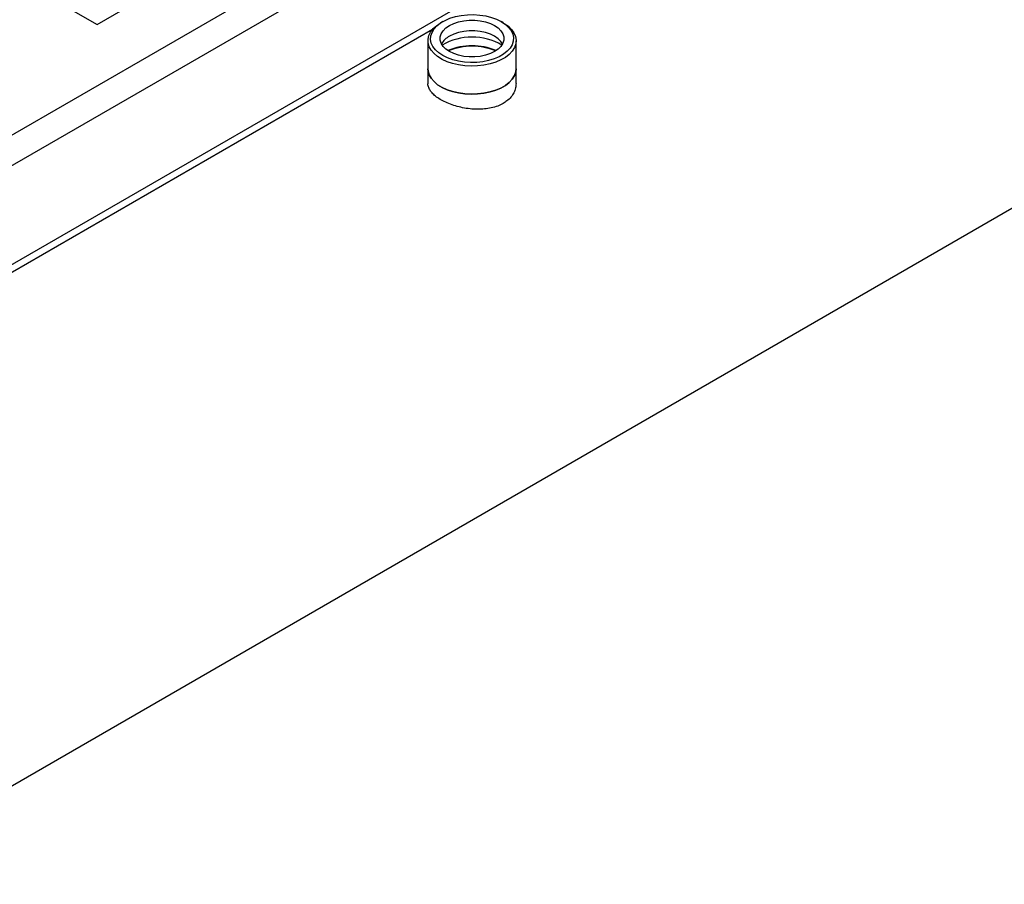
# Model space of a CAD drawing. Extents: x 0.4 to 10.6, y 0.4 to 8.1.
# Drawn here: x 2.6 to 3, y 4.5 to 4.8 of the extents above; entities that cross this region are included whole.
import ezdxf

# ---------------------------------------------------------------- set-up
doc = ezdxf.new("R2010")
doc.units = 0
doc.linetypes.add('SLD-SOLID', pattern=[0])
doc.layers.get('0').update_dxf_attribs({"linetype": 'CONTINUOUS'})

msp = doc.modelspace()

# ---------------------------------------------------------------- linework, layer by layer
at = {"color": 7, "linetype": 'SLD-SOLID'}
for p, q in [((2.494215136885949, 4.477229255812159), (3.99886954866287, 5.345847758666283)), ((2.592138662325505, 4.849848025533382), (2.60327420218671, 4.84341961520407)), ((2.60327420218671, 4.84341961520407), (2.614409742047916, 4.849848025533382)), ((2.750651043142125, 4.84468902599192), (2.749855518195081, 4.844229629934259)), ((2.776426051427163, 4.844229629934259), (2.77563052648012, 4.84468902599192)), ((2.746270197923799, 4.841332412183097), (2.556810584366682, 4.731959705340097)), ((2.744355632955104, 4.836562700948889), (2.744355632955104, 4.824622284127162)), ((2.78192593666714, 4.824622284127162), (2.78192593666714, 4.836562700948889)), ((2.744355632954945, 4.824622284127075), (2.744355632954945, 4.818300928969445)), ((2.781925936666981, 4.818300928969443), (2.781925936666981, 4.824622284127075))]:
    msp.add_line(p, q, dxfattribs=at)
at = {"color": 8, "linetype": 'SLD-SOLID'}
for p, q in [((2.723783653353841, 4.886861344286051), (2.506821609315156, 4.761611822273558)), ((2.553945084369747, 4.733707061618939), (2.81825594757662, 4.886290475118992)), ((2.518085944992099, 4.755164877406926), (2.737203423518336, 4.881658705263278))]:
    msp.add_line(p, q, dxfattribs=at)
at = {"color": 7, "linetype": 'SLD-SOLID', "flags": 128}
for points in [[(2.776426051427163, 4.844229629934259), (2.776900157213065, 4.843945703021177), (2.778615639514688, 4.84271049803119), (2.780001302154976, 4.841344263419892), (2.781027612140472, 4.839876118106035), (2.781672695455661, 4.838337353058064), (2.781922803269643, 4.836760764381448), (2.781772604968587, 4.835179954326635), (2.781225301768513, 4.83362861511542), (2.780292558486931, 4.832139810849732), (2.778994254927504, 4.830745272807704), (2.777358062176553, 4.829474723146578), (2.775418852841886, 4.828355241426514), (2.773217957803714, 4.827410687456785), (2.770802285318692, 4.826661192765372), (2.768223321251866, 4.826122731530385), (2.765536031744853, 4.825806780118196), (2.762797691707955, 4.825720072484621), (2.76006666410489, 4.825864456652329), (2.757401156047543, 4.82623685532346), (2.754857978212435, 4.826829331466876), (2.752491334019781, 4.827629257482211), (2.750351664381698, 4.828619584335239), (2.748484572641734, 4.829779204928442), (2.746929852618774, 4.831083403962152), (2.745720640470881, 4.832504384698254), (2.744882708455612, 4.83401186139939), (2.744433915639098, 4.835573704816882), (2.744383827261051, 4.837156626969884), (2.744733510868287, 4.838726890620893), (2.745475513561823, 4.8402510283264), (2.746594020842472, 4.841696555737347), (2.748065193669446, 4.843032663946621), (2.749857676548113, 4.844230876127425), (2.749857676548113, 4.844230876127425)], [(2.750653072252452, 4.830272191538392), (2.74893135270497, 4.831427156291585), (2.74752704839036, 4.832717358255485), (2.746471529146466, 4.834113976450215), (2.745788373529005, 4.835585812733147), (2.74549284210559, 4.837099988713857), (2.745591536559869, 4.838622680203034), (2.746082252220821, 4.840119872788984), (2.746954027311464, 4.841558121663372), (2.748187387816838, 4.842905298722979), (2.74975478250132, 4.844131310258437), (2.751621198357699, 4.845208769197966), (2.753744942739905, 4.846113606889306), (2.75607857470782, 4.84682561075363), (2.758569964779491, 4.847328875801161), (2.761163459417617, 4.847612159922356), (2.763801124237601, 4.847669135018062), (2.766424038165976, 4.84749852835879), (2.768973609639817, 4.847104151015388), (2.771392885445437, 4.846494812726018), (2.773627822959073, 4.845684125101164), (2.775628497369792, 4.844690197562746), (2.777350216917275, 4.843535232809553), (2.778754521231885, 4.842245030845652), (2.779810040475779, 4.840848412650922), (2.780493196093239, 4.839376576367989), (2.780788727516655, 4.837862400387281), (2.780690033062375, 4.836339708898103), (2.780199317401423, 4.834842516312154), (2.77932754231078, 4.833404267437766), (2.778094181805406, 4.832057090378158), (2.776526787120924, 4.8308310788427), (2.774660371264545, 4.829753619903171), (2.772536626882339, 4.828848782211831), (2.770202994914424, 4.828136778347508), (2.767711604842753, 4.827633513299977), (2.765118110204627, 4.827350229178782), (2.762480445384643, 4.827293254083076), (2.759857531456268, 4.827463860742348), (2.757307959982427, 4.82785823808575), (2.754888684176807, 4.82846757637512), (2.752653746663172, 4.829278263999973), (2.750653072252452, 4.830272191538392)], [(2.753524450745267, 4.843032586042087), (2.755340403353884, 4.843912236947442), (2.757393366605897, 4.844596483883831), (2.759620962251742, 4.845064536354339), (2.761955505924937, 4.845302172821496), (2.764326063697308, 4.845302172821496), (2.766660607370503, 4.845064536354339), (2.768888203016348, 4.844596483883831), (2.77094116626836, 4.843912236947442), (2.772757118876978, 4.843032586042087), (2.774280884041104, 4.841984258915403), (2.775466162927291, 4.840799108456653), (2.776276941436358, 4.839513144862812), (2.776688584473585, 4.838165441486949), (2.776688584473585, 4.83679694761417), (2.776276941436358, 4.835449244238307), (2.77546616292729, 4.834163280644466), (2.774280884041104, 4.832978130185716), (2.772757118876978, 4.831929803059032), (2.77094116626836, 4.831050152153678), (2.768888203016347, 4.830365905217287), (2.766660607370503, 4.829897852746781), (2.764326063697308, 4.829660216279624), (2.761955505924937, 4.829660216279624), (2.759620962251742, 4.829897852746781), (2.757393366605897, 4.830365905217288), (2.755340403353885, 4.831050152153678), (2.753524450745267, 4.831929803059032), (2.75200068558114, 4.832978130185716), (2.750815406694954, 4.834163280644466), (2.750004628185886, 4.835449244238307), (2.74959298514866, 4.83679694761417), (2.74959298514866, 4.838165441486949), (2.750004628185886, 4.839513144862812), (2.750815406694955, 4.840799108456653), (2.75200068558114, 4.841984258915403), (2.753524450745267, 4.843032586042087)], [(2.776155394849981, 4.835203453427703), (2.77546616292729, 4.836243626210901), (2.774280884041104, 4.837428776669652), (2.772757118876978, 4.838477103796336), (2.77094116626836, 4.839356754701691), (2.768888203016347, 4.840041001638081), (2.766660607370503, 4.840509054108589), (2.764326063697308, 4.840746690575745), (2.761955505924936, 4.840746690575745), (2.759620962251742, 4.840509054108589), (2.757393366605897, 4.840041001638081), (2.755340403353884, 4.839356754701691), (2.753524450745267, 4.838477103796336)], [(2.744355632955104, 4.824622284127162), (2.744433915639098, 4.823633287995157), (2.744882708455612, 4.822071444577664), (2.74572064047088, 4.820563967876526), (2.746929852618774, 4.819142987140427), (2.748484572641733, 4.817838788106716), (2.750351664381697, 4.816679167513512), (2.75249133401978, 4.815688840660485), (2.754857978212434, 4.814888914645151), (2.757401156047543, 4.814296438501733), (2.76006666410489, 4.813924039830603), (2.762797691707954, 4.813779655662895), (2.765536031744852, 4.81386636329647), (2.768223321251865, 4.814182314708657), (2.770802285318691, 4.814720775943646), (2.773217957803714, 4.81547027063506), (2.775418852841886, 4.816414824604787), (2.777358062176552, 4.817534306324852), (2.778994254927504, 4.818804855985978), (2.78029255848693, 4.820199394028005), (2.781225301768512, 4.821688198293693), (2.781772604968586, 4.823239537504909), (2.78192593666714, 4.824622284127162)], [(2.781925936666981, 4.824622284127071), (2.781772604968427, 4.823239537504817), (2.781225301768353, 4.821688198293602), (2.780292558486771, 4.820199394027913), (2.778994254927344, 4.818804855985887), (2.777358062176393, 4.81753430632476), (2.775418852841727, 4.816414824604696), (2.773217957803555, 4.815470270634967), (2.770802285318532, 4.814720775943553), (2.768223321251706, 4.814182314708566), (2.765536031744692, 4.813866363296378), (2.762797691707795, 4.813779655662803), (2.76006666410473, 4.813924039830511), (2.757401156047384, 4.814296438501641), (2.754857978212275, 4.814888914645058), (2.752491334019621, 4.815688840660393), (2.750351664381538, 4.81667916751342), (2.748484572641574, 4.817838788106624), (2.746929852618615, 4.819142987140335), (2.745720640470721, 4.820563967876436), (2.744882708455453, 4.822071444577572), (2.744433915638938, 4.823633287995065), (2.744355632954945, 4.82462228412707)]]:
    msp.add_lwpolyline(points, dxfattribs=at)
at = {"color": 7, "linetype": 'SLD-SOLID'}
for centre, radius, start, end in [((2.757486397531925, 4.830963680258664), 0.008494030586050316, 117.8033888375867, 150.0563924327331), ((2.763140784811111, 4.812824603552141), 0.02530154155702179, 59.82798961571565, 120.172010383776), ((2.763140784811126, 4.807830234693253), 0.02658395134610298, 67.24060285137107, 112.7593971490339), ((2.76314078481096, 4.808188935240106), 0.02603160627032543, 67.26648176856757, 112.7335182312387)]:
    msp.add_arc(centre, radius, start, end, dxfattribs=at)
for points, knots in [([(2.776423893073971, 4.809859897812082), (2.775661228772879, 4.809467859288072), (2.774113504980234, 4.808672270258433), (2.771404798514057, 4.80789163037987), (2.768474038353028, 4.80742361297025), (2.765409387625168, 4.807297977439997), (2.762244921681544, 4.807491624763548), (2.759110672702603, 4.807982112072692), (2.756049514879122, 4.808745825285298), (2.75321734793552, 4.809729425196349), (2.750651701787446, 4.810904900579429), (2.748478913060577, 4.812202532072599), (2.746710449370451, 4.813611822722163), (2.745398446999021, 4.81507635078131), (2.74461608634207, 4.816601479633553), (2.744285850401357, 4.817681038372637), (2.744370710923691, 4.818250917650955), (2.744378028368728, 4.818300057818638)], [0, 0, 0, 0, 0.06960774542206412, 0.1412594815149843, 0.2108601638810155, 0.2824325886052242, 0.3528975017718005, 0.4253697462943339, 0.4963947908495122, 0.5695310730796115, 0.6396240251872972, 0.7118080857305662, 0.7809554948623373, 0.8520861653785019, 0.9216907206408934, 0.9932474626377098, 1, 1, 1, 1]), ([(2.781903541253195, 4.818301800120251), (2.781871493761021, 4.817680444609199), (2.781802996814378, 4.816352385769047), (2.781049334337785, 4.81440034009169), (2.77979004098767, 4.812517827451914), (2.778218701902267, 4.810991338268452), (2.776953881689328, 4.810194000559616), (2.776423893073971, 4.809859897812082)], [0, 0, 0, 0, 0.1920441244263359, 0.4104669430090743, 0.6230785437459394, 0.8420612837657089, 1, 1, 1, 1])]:
    msp.add_open_spline(points, degree=3, knots=knots, dxfattribs=at)

doc.saveas('drawing.dxf')
